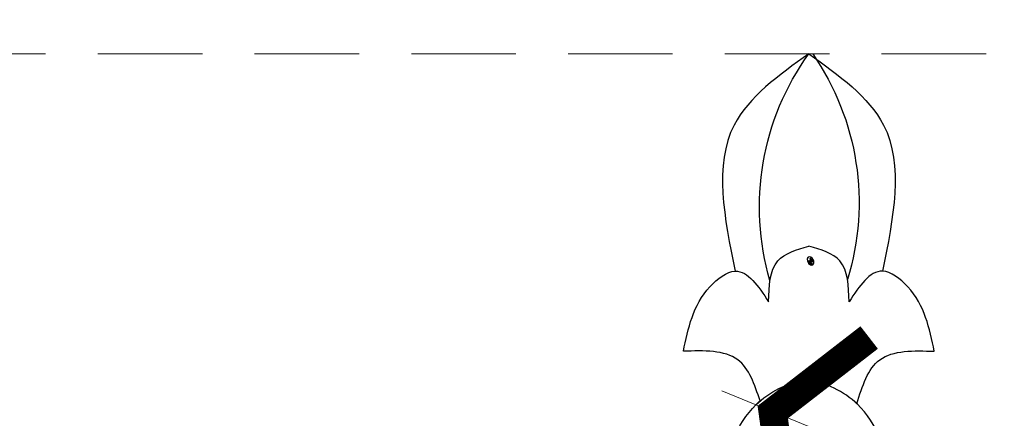
# Model space of a CAD drawing. Units: millimetres. Extents: x 2491 to 4591, y 1203 to 2688.
# Drawn here: x 3266 to 3326, y 2276 to 2300 of the extents above; entities that cross this region are included whole.
import ezdxf

# ---------------------------------------------------------------- set-up
doc = ezdxf.new("R2010")
doc.units = ezdxf.units.MM
doc.linetypes.add('HIDDEN', pattern=[9.525, 6.35, -3.175])
for name, color, linetype in [('H-06.木作(細線)', 8, 'Continuous'), ('H-08.木作(細線)', 8, 'Continuous'), ('IE-DIM', 3, 'Continuous'), ('文字', 2, 'Continuous')]:
    doc.layers.add(name, color=color, linetype=linetype)
doc.layers.add('logo', color=240, linetype='Continuous', plot=False)
doc.styles.add('CHINA', font='SIMPLEX.shx')
doc.styles.get("Standard").update_dxf_attribs({"font": 'arial.ttf'})
doc.styles.add('新細明體', font='txt')
doc.dimstyles.new('5', dxfattribs={"dimtxt": 12.5, "dimasz": 3.75, "dimexe": 2.5, "dimexo": 2.5, "dimgap": 1.5, "dimtad": 2, "dimdec": 0, "dimtxsty": '新細明體', "dimblk": 'ARCHTICK', "dimcen": 5, "dimclrd": 8, "dimclre": 8, "dimclrt": 4, "dimadec": 0, "dimazin": 0, "dimtfac": 1, "dimtdec": 0, "dimtix": 1, "dimtmove": 2, "dimatfit": 3, "dimldrblk": 'OPEN90', "dimfxl": 1.25, "dimlwd": 9, "dimlwe": 9, "dimarcsym": 0})
doc.dimstyles.new('DN-1', dxfattribs={"dimtxt": 2.6, "dimasz": 1, "dimexe": 1, "dimexo": 2, "dimgap": 0.5, "dimtad": 1, "dimdec": 0, "dimzin": 9, "dimdsep": 46, "dimtxsty": 'CHINA', "dimblk": 'ARCHTICK', "dimcen": 2, "dimdle": 1, "dimclrd": 5, "dimclre": 8, "dimclrt": 4, "dimadec": 1, "dimazin": 2, "dimtfac": 0.416667, "dimtdec": 0, "dimtix": 1, "dimtmove": 2, "dimatfit": 0, "dimldrblk": 'CCC', "dimfxl": 4, "dimfxlon": 1, "dimtzin": 0, "dimlwd": 25, "dimlwe": 25, "dimarcsym": 0})

# ---------------------------------------------------------------- blocks, each defined once
blk = doc.blocks.new('logo')
at = {"layer": 'logo'}
h = blk.add_hatch(color=256, dxfattribs=at)
edge = h.paths.add_edge_path()
edge.add_ellipse((0.18, 0.6), major_axis=(0.323, 0.566), ratio=0.659111, start_angle=263.8576, end_angle=429.825)
edge.add_arc((0.02, 1.39), 0.399, 258.9967, 261.058)
edge.add_ellipse((0.18, 0.6), major_axis=(0.314, 0.551), ratio=0.659838, start_angle=263.243, end_angle=428.5195, ccw=False)
edge.add_arc((0.51, 0.37), 0.0433, 263.9962, 282.4455)
edge = h.paths.add_edge_path()
edge.add_ellipse((0.18, 0.6), major_axis=(0.314, 0.551), ratio=0.659838, start_angle=70.2744, end_angle=262.8394, ccw=False)
edge.add_arc((0.03, 1.2), 0.237, 245.2323, 248.2557, ccw=False)
edge.add_ellipse((0.18, 0.6), major_axis=(0.323, 0.566), ratio=0.659111, start_angle=71.1999, end_angle=263.5875)
edge.add_arc((0.5, 0.37), 0.0389, 266.4658, 288.3928, ccw=False)
edge = h.paths.add_edge_path(flags=17)
edge.add_line((0.2, 1.02), (0.2, 1.03))
edge.add_arc((0.02, 1.39), 0.399, 261.058, 296.4699, ccw=False)
edge.add_ellipse((0.18, 0.6), major_axis=(0.314, 0.551), ratio=0.659838, start_angle=68.5195, end_angle=70.2744)
edge.add_arc((0.03, 1.2), 0.237, 248.2557, 287.7329)
edge.add_arc((0.18, 0.84), 0.155, 119.2735, 139.7006)
edge.add_arc((0.45, 0.59), 0.526, 137.2638, 146.3296)
edge.add_arc((0.7, 0.49), 0.794, 150.4954, 153.1332)
edge.add_arc((0.17, 0.07), 0.799, 100.8186, 103.2077, ccw=False)
edge.add_arc((0.3, 0.68), 0.325, 138.9231, 148.8948, ccw=False)
edge.add_arc((0.62, 0.39), 0.758, 124.4657, 138.4002, ccw=False)
edge = h.paths.add_edge_path()
edge.add_arc((0.03, 1.2), 0.237, 233.3596, 245.2323)
edge.add_ellipse((0.18, 0.6), major_axis=(0.323, 0.566), ratio=0.659111, start_angle=69.825, end_angle=71.1999, ccw=False)
edge.add_arc((0.02, 1.39), 0.399, 251.1923, 258.9967, ccw=False)
h.paths.add_polyline_path([(-0.05, 0.82, -0.021859), (-0.02, 0.83, -0.004955), (-0.01, 0.85, 0.012967), (-0.05, 0.83, 0.223317), (-0.2, 0.65, 0.425243), (-0.17, 0.61, 0.393247), (-0.02, 0.74, -0.084558), (0.02, 0.84, 0.019194), (-0.02, 0.83, 0.004726), (-0.02, 0.82, 0.021148), (-0.04, 0.73, -0.080721), (-0.07, 0.66, -0.104113), (-0.11, 0.63, -0.094873), (-0.16, 0.62, -0.207877), (-0.18, 0.64, -0.223034), (-0.18, 0.67, -0.16869)], flags=17)
h.paths.add_polyline_path([(0.36, 0.97, 0.088592), (0.28, 0.95, 0.140724), (0.2, 0.82, -0.012272), (0.2, 0.81, -0.041532), (0.22, 0.8, 0.005558), (0.22, 0.82, -0.187874)], flags=17)
h.paths.add_polyline_path([(0.19, 0.73, 0.011592), (0.2, 0.77, 0.056884), (0.19, 0.79, -0.271208), (0.1, 0.71, -0.679677), (0.04, 0.82, -0.290071), (0.16, 0.82, -0.103922), (0.19, 0.79, 0.053349), (0.2, 0.81, -0.004508), (0.2, 0.82, 0.220604), (0.1, 0.86, -0.015501), (0.05, 0.85, 0.008768), (0.03, 0.85, 0.029539), (0.02, 0.84, 1.009367)], flags=17)
h.paths.add_polyline_path([(0.22, 0.8, -0.008928), (0.2, 0.77, -0.347678), (0.17, 0.63, 0.00727), (0.06, 0.58, -0.035606), (0.06, 0.58, 0.01139), (0.07, 0.57, 0.012101), (0.15, 0.61, 0.461639)], flags=17)
h.paths.add_polyline_path([(0.11, 0.67, 0.433181), (0.03, 0.63, 0.04486), (0.03, 0.62, -0.026783), (0.04, 0.62, -0.142026), (0.05, 0.64, -0.307429), (0.09, 0.66, -0.953401), (0.07, 0.62, 0.069613), (0.04, 0.62, 0.042891), (0.04, 0.62, -0.067719), (0.07, 0.61, 0.893379)], flags=17)
h.paths.add_polyline_path([(0.02, 0.61, -0.009243), (0.03, 0.61, -0.026651), (0.03, 0.62, 0.013684), (0.02, 0.62, 0.174326), (0, 0.61, 0.391287), (0.01, 0.57, 0.210555), (0.04, 0.56), (0.04, 0.56, 0.001326), (0.05, 0.57, -0.005065), (0.05, 0.57, -0.027528), (0.04, 0.57, -0.195292), (0.02, 0.58, -0.659298)], flags=17)
h.paths.add_polyline_path([(0.04, 0.62, 0.023127), (0.03, 0.61, 0.184672), (0.04, 0.57, 0.098355), (0.06, 0.58, -0.009788), (0.05, 0.58, -0.240413)], flags=17)
h.paths.add_polyline_path([(0.07, 0.57, -0.002039), (0.05, 0.57, 0.07599), (0.1, 0.55, 0.108431), (0.23, 0.55, -0.004552), (0.23, 0.56, -0.028332), (0.17, 0.55, -0.123708)], flags=17)
h.paths.add_polyline_path([(0.4, 0.74, -0.55173), (0.42, 0.69, -0.18979), (0.3, 0.57, -0.013881), (0.27, 0.56, 0.011039), (0.27, 0.56, 0.022162), (0.29, 0.56, -0.010966), (0.31, 0.57, -0.001761), (0.35, 0.58, 0.034744), (0.38, 0.6, 0.086103), (0.43, 0.67, 0.506659), (0.4, 0.76, 0.355205), (0.25, 0.67, 0.093422), (0.23, 0.56, 0.017263), (0.27, 0.56, -0.31391)], flags=17)
h.paths.add_polyline_path([(0.26, 0.55, -0.009702), (0.27, 0.55, -0.004936), (0.27, 0.56, -0.035369), (0.24, 0.55, -0.002587), (0.23, 0.55, 0.014405), (0.24, 0.53, -0.020509)], flags=17)
h.paths.add_polyline_path([(0.27, 0.55, -0.007857), (0.27, 0.55, 0.009702), (0.26, 0.55, 0.020509), (0.24, 0.53, 0.000681), (0.24, 0.53, -0.002588), (0.24, 0.53, -0.013713), (0.25, 0.53, -0.01198)], flags=17)
h.paths.add_polyline_path([(0.28, 0.52, -0.036579), (0.27, 0.55, 0.01198), (0.25, 0.53, 0.013411), (0.24, 0.53, 0.001089), (0.24, 0.53, 0.015933), (0.24, 0.43, -0.190203), (0.19, 0.3, -0.266161), (0.12, 0.27, -0.207317), (0.18, 0.48, -0.064593), (0.24, 0.53, -0.001017), (0.24, 0.53, -0.000681), (0.24, 0.53, 0.152538), (0.11, 0.38, 0.230241), (0.11, 0.24, 0.234095), (0.21, 0.27, 0.172717), (0.27, 0.37, 0.028132), (0.28, 0.44, -0.014352), (0.28, 0.46, 0.062016), (0.31, 0.45, 0.349487), (0.46, 0.53, 0.392407), (0.44, 0.61, 0.130108), (0.38, 0.6, 0.001865), (0.35, 0.58, -0.054721), (0.29, 0.56, 0.014593), (0.27, 0.55, 0.007857), (0.27, 0.55, -0.01108), (0.3, 0.56, -0.100678), (0.41, 0.59, -0.349203), (0.43, 0.57, -0.402437), (0.32, 0.46, -0.009974), (0.32, 0.47, 0.613372), (0.29, 0.51, 0.175713), (0.28, 0.5, -0.002484), (0.28, 0.49, -0.463644), (0.3, 0.49, -0.513768), (0.3, 0.47, -0.075052), (0.28, 0.48, 0.007944)], flags=17)
h.paths.add_polyline_path([(0.31, 0.45, -0.062016), (0.28, 0.46, -0.007786), (0.28, 0.44, 0.027572), (0.28, 0.41, 0.0582), (0.28, 0.4, 0.26466), (0.38, 0.29, 0.315327), (0.49, 0.33, -0.025867), (0.49, 0.33, -0.380363), (0.35, 0.33, -0.153954), (0.31, 0.4, -0.090831)], flags=17)
h.paths.add_polyline_path([(0.46, 0.37, 0.336432), (0.49, 0.33, 0.025867), (0.49, 0.33, 0.026394), (0.5, 0.33, -0.025927), (0.49, 0.33, -0.173285), (0.47, 0.35, -0.685315), (0.49, 0.38, -0.491027), (0.5, 0.35, -0.040547), (0.49, 0.33, 0.025927), (0.5, 0.33, 0.139653), (0.51, 0.36, 1.004843)], flags=17)
h.paths.add_polyline_path([(0.41, 1, 0.143839), (0.35, 1, 0.069213), (0.28, 0.95, -0.088592), (0.36, 0.97, 0.404636)], flags=17)
h.paths.add_polyline_path([(0.27, 0.95, -0.01627), (0.28, 0.95, -0.069213), (0.35, 1, 0.037626), (0.22, 0.93, -0.082213), (0.04, 0.85, 0.004306), (0.02, 0.85, 0.008989), (0.02, 0.84, -0.006474), (0.03, 0.85, -0.136946), (0.1, 0.86, 0.054668)], flags=17)
for points in [[(0.02, 0.84, 0.019194), (-0.02, 0.83, 0.004726), (-0.02, 0.82, -0.044587), (-0.04, 0.73, -0.07623), (-0.08, 0.67, -0.235864), (-0.16, 0.62, -0.450297), (-0.18, 0.67, -0.16869), (-0.05, 0.82, -0.021859), (-0.02, 0.83, -0.004955), (-0.01, 0.85, 0.012967), (-0.05, 0.83, 0.223317), (-0.2, 0.65, 0.425243), (-0.17, 0.61, 0.393247), (-0.02, 0.74, -0.084558)], [(-0.16, 0.62, -0.206522), (-0.18, 0.64, 0.207877), (-0.16, 0.62, 0.024305), (-0.15, 0.62, -0.043373)], [(0.27, 0.56, -0.011039), (0.27, 0.56, -0.017263), (0.23, 0.56, 0.004552), (0.23, 0.55, 0.002587), (0.24, 0.55, 0.035369)]]:
    blk.add_hatch(color=256, dxfattribs=at).paths.add_polyline_path(points)
h = blk.add_hatch(color=256, dxfattribs=at)
edge = h.paths.add_edge_path()
edge.add_ellipse((0.18, 0.6), major_axis=(0.314, 0.551), ratio=0.659838, start_angle=68.5195, end_angle=70.2744, ccw=False)
edge.add_arc((0.02, 1.39), 0.399, 258.9967, 261.058, ccw=False)
edge.add_ellipse((0.18, 0.6), major_axis=(0.323, 0.566), ratio=0.659111, start_angle=69.825, end_angle=71.1999)
edge.add_arc((0.03, 1.2), 0.237, 245.2323, 248.2557)
h = blk.add_hatch(color=256, dxfattribs=at)
h.paths.add_polyline_path([(0.22, 0.8, 0.041532), (0.2, 0.81, 0.012272), (0.2, 0.82, 0.004508), (0.2, 0.81, -0.053349), (0.19, 0.79, -0.056884), (0.2, 0.77, 0.008928)])
h.paths.add_polyline_path([(0.02, 0.84, -0.008989), (0.02, 0.85, 0.010425), (-0.01, 0.85, 0.004955), (-0.02, 0.83, -0.019194)])
h.paths.add_polyline_path([(0.1, 0.86, 0.136946), (0.03, 0.85, -0.008768), (0.05, 0.85, 0.015501)])
h.paths.add_polyline_path([(0.04, 0.62, 0.026783), (0.03, 0.62, 0.026651), (0.03, 0.61, -0.023127), (0.04, 0.62, -0.042891)])
h.paths.add_polyline_path([(0.07, 0.57, -0.01139), (0.06, 0.58, -0.098355), (0.04, 0.57, 0.027528), (0.05, 0.57, 0.005065), (0.05, 0.57, 0.002039)])
for p, q in [((0.04, 0.56), (0.04, 0.56)), ((0.2, 1.03), (0.2, 1.02))]:
    blk.add_line(p, q, dxfattribs=at)
at = {"layer": 'logo', "lineweight": 0}
for p, q in [((0.04, 0.56), (0.04, 0.56)), ((0.2, 1.02), (0.2, 1.03))]:
    blk.add_line(p, q, dxfattribs=at)
at = {"layer": 'logo'}
for points in [[(-0.17, 0.61, -0.425243), (-0.2, 0.65, -0.223317), (-0.05, 0.83, -0.027703), (0.04, 0.85, 0.082213), (0.22, 0.93, -0.037626), (0.35, 1, -0.143839), (0.41, 1, -0.872775)], [(-0.16, 0.62, -0.434531), (-0.18, 0.67, -0.16869), (-0.05, 0.82, 0.909183)], [(0.2, 1.02, 0.060876), (0.06, 0.9, 0.137716), (-0.02, 0.74, -0.393247), (-0.17, 0.61, 79.578459)], [(-0.11, 1.01, 0.200172), (0.2, 1.03, -0.066965)], [(-0.11, 1.01, 0.241802), (0.1, 0.98, 0.575938)], [(-0.05, 0.82, -0.056349), (0.05, 0.85, 0.070229), (0.27, 0.95, 0.769245)], [(-0.02, 0.82, 0.021148), (-0.04, 0.73, 0.658186)], [(0.06, 0.94, 0.039578), (0.01, 0.88, 0.021193), (-0.02, 0.82, 0.700396)], [(0.04, 0.56, -0.210555), (0.01, 0.57, -0.391287), (0, 0.61, -0.174326), (0.02, 0.62, -0.110406), (0.07, 0.62, 0.953401), (0.09, 0.66)], [(0.22, 0.82, -0.026083), (0.19, 0.73, -1.009367), (0.02, 0.84, 0.624773)], [(0.06, 0.58, -0.338614), (0.02, 0.58, -0.659298), (0.02, 0.61, -0.100316), (0.07, 0.61, 0.893379), (0.11, 0.67, 0.433181), (0.03, 0.63, 0.289299), (0.05, 0.57, 0.081086), (0.1, 0.55, -0.684784)], [(0.02, 0.84, -0.416943), (0.2, 0.81, 0.828532)], [(0.2, 0.81, -0.329321), (0.1, 0.71, -0.679677), (0.04, 0.82, 0.415871)], [(0.04, 0.82, -0.290071), (0.16, 0.82, -0.539799), (0.17, 0.63, 0.00727), (0.06, 0.58, -1.51475)], [(0.09, 0.66, 0.307429), (0.05, 0.64, 0.446432), (0.05, 0.58, 0.145269), (0.17, 0.55, -0.214979)], [(0.15, 0.61, -0.015466), (0.04, 0.56, 0.608014)], [(0.1, 0.98, 0.089367), (0.06, 0.94, 0.028397)], [(0.28, 0.46, -0.035926), (0.27, 0.37, -0.172717), (0.21, 0.27, -0.234095), (0.11, 0.24, -0.230241), (0.11, 0.38, -0.17359), (0.26, 0.55)], [(0.1, 0.55, 0.111049), (0.24, 0.55, 0.147976), (0.38, 0.6, 0.393525)], [(0.24, 0.53, 0.016972), (0.24, 0.43, -0.190203), (0.19, 0.3, -0.266161), (0.12, 0.27, -0.290937), (0.25, 0.53, 0.211969)], [(0.2, 0.81, -0.513007), (0.15, 0.61, -1.702754)], [(0.17, 0.55, 0.059536), (0.3, 0.57, 0.18979), (0.42, 0.69, 0.55173), (0.4, 0.74, 0.38162), (0.28, 0.52, -0.007944), (0.28, 0.48, -0.007944)], [(0.19, 1.02, 0.002733), (0.2, 1.02)], [(0.35, 1, 0.216717), (0.2, 0.81, 0.638327)], [(0.36, 0.97, 0.187874), (0.22, 0.82, 0.783226)], [(0.38, 0.6, 0.086103), (0.43, 0.67, 0.506659), (0.4, 0.76, 0.355205), (0.25, 0.67, 0.113269), (0.24, 0.53, 0.583131)], [(0.25, 0.53, -0.023063), (0.3, 0.56, -0.100678), (0.41, 0.59, -0.349203), (0.43, 0.57, -0.402437), (0.32, 0.46, -0.247136)], [(0.26, 0.55, -0.035274), (0.31, 0.57, -0.003626), (0.38, 0.6, 0.389489)], [(0.27, 0.95, -0.105013), (0.36, 0.97, 0.404636), (0.41, 1, 1.743742)], [(0.38, 0.6, -0.130108), (0.44, 0.61, -0.392407), (0.46, 0.53, -0.420619), (0.28, 0.46, -0.420619)], [(0.28, 0.5, -0.175713), (0.29, 0.51, -0.613372), (0.32, 0.47)], [(0.3, 0.47, 0.513768), (0.3, 0.49, 0.463644), (0.28, 0.49, 0.463644)], [(0.3, 0.47, -0.075052), (0.28, 0.48)], [(0.31, 0.45, 0.090831), (0.31, 0.4, 0.169704), (0.36, 0.32)], [(0.32, 0.47, 0.009974), (0.32, 0.46, 0.009974)], [(0.51, 0.36, -0.166662), (0.49, 0.33, -0.70739)]]:
    blk.add_lwpolyline(points, format="xyb", dxfattribs=at)
at = {"layer": 'logo', "lineweight": 0}
for centre, radius, start, end in [((0.07, 0.58), 0.28, 114.7362, 165.0904), ((-0.16, 0.65), 0.0374, 171.8348, 263.9838), ((0.09, 0.56), 0.292, 119.8523, 158.1526), ((-0.15, 0.65), 0.0336, 149.7688, 246.7364), ((-0.16, 0.76), 0.146, 267.5844, 353.4527), ((-0.17, 0.73), 0.111, 272.2715, 325.3573), ((0.02, 1.39), 0.399, 251.1923, 296.4699), ((-0.26, 0.8), 0.225, 324.2142, 341.6511), ((0.17, 0.07), 0.799, 103.2077, 106.1792), ((0.14, 0.4), 0.462, 110.1482, 115.1572), ((-0.51, 0.9), 0.5, 339.9296, 350.1414), ((0.7, 0.49), 0.794, 153.1332, 154.2687), ((0.7, 0.49), 0.794, 153.1332, 154.2687), ((0.14, 0.4), 0.462, 105.7498, 110.1482), ((0.14, 0.4), 0.462, 105.7498, 110.1482), ((0.3, 0.68), 0.325, 150.9548, 170.2881), ((0.7, 0.49), 0.794, 154.2687, 155.3518), ((0.7, 0.49), 0.794, 150.4954, 153.1332), ((0.17, 0.07), 0.799, 100.8186, 103.2077), ((0.17, 0.07), 0.799, 100.8186, 103.2077), ((0.02, 0.59), 0.027, 151.6425, 237.1215), ((0.1, 0.78), 0.101, 147.8295, 328.8978), ((0.03, 0.58), 0.0386, 98.6046, 138.1597), ((0.45, 0.59), 0.526, 137.2638, 146.3296), ((0.03, 0.6), 0.0177, 105.7526, 239.3398), ((0.03, 0.61), 0.0459, 234.5859, 282.1467), ((0.3, 0.68), 0.325, 138.9231, 148.8948), ((0.1, 0.73), 0.131, 121.8036, 128.5716), ((0.17, 0.07), 0.799, 99.8317, 100.8186), ((0.3, 0.68), 0.325, 148.8948, 150.9548), ((0.14, 0.4), 0.462, 104.2662, 105.7498), ((0.3, 0.68), 0.325, 148.8948, 150.9548), ((0.05, 0.51), 0.117, 102.4178, 105.5537), ((0.05, 0.49), 0.123, 101.6186, 103.7368), ((0.04, 0.61), 0.0383, 230.8646, 275.0659), ((0.1, 0.73), 0.131, 90.6121, 121.8036), ((0.14, 0.4), 0.462, 102.2567, 104.2662), ((0.09, 0.78), 0.0664, 143.3048, 280.117), ((0.09, 0.61), 0.0622, 70.679, 164.3644), ((0.09, 0.62), 0.064, 167.0919, 177.3661), ((0.05, 0.51), 0.117, 96.281, 102.4178), ((0.05, 0.49), 0.123, 96.3193, 101.6186), ((0.05, 0.51), 0.117, 96.281, 102.4178), ((0.09, 0.62), 0.064, 177.3661, 183.4727), ((0.05, 0.49), 0.123, 96.3193, 101.6186), ((0.09, 0.62), 0.064, 177.3661, 183.4727), ((0.09, 0.62), 0.064, 183.4727, 225.325), ((-0.1, 1.46), 0.618, 283.2744, 302.0739), ((0.1, 0.73), 0.11, 60.1861, 124.8898), ((0.08, 0.61), 0.0419, 133.7672, 166.1009), ((0.05, 0.51), 0.117, 80.3525, 96.281), ((0.08, 0.61), 0.0419, 166.1009, 175.9249), ((0.05, 0.49), 0.123, 80.8228, 96.3193), ((0.08, 0.61), 0.0419, 175.9249, 229.9973), ((0.08, 0.61), 0.0419, 166.1009, 175.9249), ((0.04, 0.61), 0.0383, 275.0659, 297.535), ((-0.68, 2.39), 1.97, 291.5203, 291.8241), ((0.09, 0.62), 0.064, 225.325, 231.6324), ((-0.19, 1.69), 0.875, 285.3109, 288.8633), ((0.08, 0.63), 0.0367, 83.4964, 151.8522), ((0.16, 0.76), 0.211, 238.695, 240.9381), ((-0.68, 2.39), 1.97, 291.8241, 292.2914), ((0.13, 0.7), 0.155, 239.2194, 256.6015), ((0.13, 0.7), 0.155, 238.0585, 239.2194), ((0.62, 0.39), 0.758, 124.4657, 138.4002), ((0.18, 0.84), 0.155, 119.2735, 139.7006), ((1.92, -2.98), 4.02, 115.8994, 117.5656), ((0.04, 0.61), 0.0383, 297.535, 305.6919), ((0.16, 0.76), 0.211, 240.9381, 243.5484), ((0.09, 0.65), 0.0353, 243.9263, 51.0341), ((0.08, 0.64), 0.0217, 251.3968, 65.9306), ((-0.68, 2.39), 1.97, 292.2914, 295.0645), ((0.16, 0.76), 0.211, 243.5484, 271.7569), ((0.26, 0.31), 0.166, 155.203, 207.0666), ((-0.19, 1.69), 0.875, 288.8633, 301.3798), ((0.1, 0.73), 0.131, 40.8505, 90.6121), ((0.08, 0.83), 0.116, 281.7653, 342.4614), ((0.16, 0.86), 0.321, 258.87, 283.6239), ((0.41, 0.25), 0.329, 122.0966, 156.7882), ((0.39, 0.3), 0.273, 124.9761, 186.879), ((0.1, 0.73), 0.13, 292.5765, 31.6961), ((0.1, 0.72), 0.114, 36.3079, 60.04), ((0.1, 0.72), 0.114, 306.5995, 23.2852), ((0.14, 1.13), 0.581, 272.9888, 279.4802), ((0.08, 0.83), 0.116, 342.4614, 354.6764), ((0.08, 0.83), 0.116, 342.4614, 354.6764), ((0.1, 0.72), 0.114, 23.2852, 36.3079), ((0.1, 0.72), 0.114, 23.2852, 36.3079), ((-0.61, 1.07), 0.874, 336.959, 339.6154), ((0.47, 0.74), 0.286, 131.3266, 163.3678), ((0.47, 0.74), 0.286, 163.3678, 164.401), ((0.1, 0.73), 0.131, 38.0381, 40.8505), ((0.47, 0.74), 0.286, 163.3678, 164.401), ((0.1, 0.73), 0.131, 38.0381, 40.8505), ((0.1, 0.73), 0.13, 31.6961, 41.2089), ((0.1, 0.73), 0.13, 31.6961, 41.2089), ((-0.61, 1.07), 0.874, 339.6154, 341.6615), ((-0.61, 1.07), 0.874, 339.6154, 341.6615), ((0.71, 0.13), 0.935, 112.6486, 121.2678), ((0.49, 0.72), 0.291, 117.4328, 159.9943), ((-0.61, 1.07), 0.874, 341.6615, 342.9354), ((0.14, 1.13), 0.581, 279.4802, 283.4362), ((0.55, 0.57), 0.32, 182.4453, 183.4886), ((0.16, 0.86), 0.321, 283.6239, 284.2167), ((0.55, 0.57), 0.32, 183.4886, 186.7897), ((0.22, 0.81), 0.256, 273.4512, 281.5539), ((0.41, 0.25), 0.329, 117.3968, 122.0966), ((0.4, 0.3), 0.281, 122.374, 125.4474), ((-0.3, 0.45), 0.545, 7.5429, 8.1488), ((0.55, 0.57), 0.32, 186.7897, 186.9458), ((0.38, 0.63), 0.137, 82.2276, 160.4489), ((0.52, 0.03), 0.577, 115.5374, 118.2829), ((0.44, 0.18), 0.406, 114.5532, 116.7766), ((0.38, 0.75), 0.226, 115.8995, 119.6279), ((0.46, 0.56), 0.187, 109.838, 179.5483), ((0.14, 1.13), 0.581, 283.4362, 286.6173), ((0.46, 0.56), 0.187, 179.5483, 182.0782), ((0.22, 0.81), 0.256, 281.5539, 286.6322), ((0.44, 0.18), 0.406, 111.2089, 114.5532), ((0.52, 0.03), 0.577, 112.9982, 115.5374), ((0.46, 0.56), 0.187, 182.0782, 183.2094), ((0.46, 0.56), 0.187, 183.2094, 185.01), ((0.46, 0.56), 0.187, 185.01, 193.3895), ((0.47, 0.74), 0.286, 115.4894, 131.3266), ((0.47, 0.74), 0.286, 115.4894, 131.3266), ((0.38, 0.75), 0.226, 95.6485, 115.8995), ((0.38, 0.75), 0.226, 95.6485, 115.8995), ((0.34, 0.58), 0.136, 244.3758, 335.626), ((-1.08, 0.39), 1.36, 3.6768, 5.4974), ((0.29, 0.48), 0.0241, 86.756, 126.6195), ((-1.08, 0.39), 1.36, 4.2266, 4.7959), ((0.29, 0.48), 0.0148, 48.9877, 148.4858), ((0.32, 0.54), 0.0724, 235.2903, 252.4587), ((0.6, 0.44), 0.32, 175.9493, 185.5558), ((0.34, 0.58), 0.136, 244.3758, 258.5706), ((0.6, 0.44), 0.32, 175.9493, 185.5558), ((0.32, 0.4), 0.038, 179.2922, 192.6156), ((0.42, 0.43), 0.142, 192.9154, 252.2115), ((0.22, 0.81), 0.256, 286.6322, 299.1609), ((0.44, 0.18), 0.406, 108.6958, 111.2089), ((0.3, 0.48), 0.0251, 327.1994, 93.2945), ((0.22, 0.78), 0.227, 292.2367, 335.222), ((0.43, 0.3), 0.29, 94.0374, 117.0335), ((0.29, 0.48), 0.016, 301.3037, 50.0743), ((2.55, -4.36), 5.41, 114.0704, 114.474), ((0.46, 0.43), 0.143, 189.1555, 227.6818), ((0.32, 0.58), 0.111, 267.175, 354.8617), ((0.43, 0.44), 0.113, 165.2767, 167.5624), ((0.42, 0.41), 0.104, 219.3152, 312.3495), ((0.39, 0.9), 0.101, 81.2439, 113.9848), ((0.22, 0.81), 0.256, 299.1609, 307.1205), ((2.55, -4.36), 5.41, 113.6429, 114.0704), ((0.37, 1.01), 0.0392, 258.5502, 346.6702), ((0.21, 0.8), 0.262, 310.2009, 329.8856), ((0.42, 0.5), 0.103, 81.5328, 111.1847), ((0.41, 0.39), 0.106, 252.0283, 322.0343), ((0.38, 0.7), 0.0613, 327.2799, 74.7579), ((0.39, 0.7), 0.0345, 330.444, 85.9913), ((0.41, 0.56), 0.0267, 8.5098, 85.5073), ((0.41, 0.55), 0.0627, 337.3085, 63.01), ((0.49, 0.36), 0.0248, 345.864, 166.4176), ((0.5, 0.37), 0.0389, 177.6916, 252.0699), ((0.49, 0.36), 0.0192, 85.2505, 222.9442), ((0.51, 0.37), 0.0433, 213.0653, 252.3889), ((0.48, 0.36), 0.0263, 331.2506, 75.8597), ((0.43, 0.4), 0.0917, 317.7365, 327.0242), ((0.51, 0.37), 0.0433, 252.3889, 295.424), ((0.5, 0.37), 0.0389, 252.0699, 306.6919)]:
    blk.add_arc(centre, radius, start, end, dxfattribs=at)
at = {"layer": 'logo'}
for major_axis, ratio in [((0.323, 0.566), 0.659111), ((0.314, 0.551), 0.659838)]:
    blk.add_ellipse((0.18, 0.6), major_axis=major_axis, ratio=ratio, dxfattribs=at)
at = {"layer": 'logo', "insert": (-0.18, 0.21), "char_height": 0.0564, "width": 0.7641, "attachment_point": 1}
blk.add_mtext('{\\fVerdana|b0|i1|c0|p34;GOODWARE}', dxfattribs=at)
blk = doc.blocks.new('SE-21020-d')
at = {"layer": 'H-08.木作(細線)'}
for centre, start, end in [((12.782, -28.689), 163.68147, 215.75258), ((-13.025, -28.948), 325.39508, 17.07053)]:
    blk.add_arc(centre, 15.931, start, end, dxfattribs=at)
for points, knots in [([(-3.244, -7.723), (-3.754, -7.787), (-4.826, -8.483), (-5.651, -11.128), (-5.175, -14.097), (-3.654, -16.568), (-2.023, -17.71), (-0.98, -18.045), (-0.286, -18.082)], [0, 0, 0, 0, 1.576077, 3.301253, 7.483208, 9.867487, 11.505489, 13.03283, 13.03283, 13.03283, 13.03283]), ([(-3.244, -7.723), (-3.754, -7.787), (-4.826, -8.483), (-5.651, -11.128), (-5.175, -14.097), (-3.654, -16.568), (-2.023, -17.71), (-0.98, -18.045), (-0.286, -18.082)], [0, 0, 0, 0, 1.576077, 3.301253, 7.483208, 9.867487, 11.505489, 13.03283, 13.03283, 13.03283, 13.03283]), ([(-3.244, -7.723), (-3.754, -7.787), (-4.826, -8.483), (-5.651, -11.128), (-5.175, -14.097), (-3.897, -16.172), (-3.197, -16.814), (-3.111, -16.888)], [0, 0, 0, 0, 1.576077, 3.301253, 7.483208, 9.867487, 10.192329, 10.192329, 10.192329, 10.192329]), ([(2.778, -7.754), (3.287, -7.823), (4.352, -8.53), (5.15, -11.184), (4.643, -14.147), (3.097, -16.602), (1.455, -17.727), (0.408, -18.052), (-0.286, -18.082)], [0, 0, 0, 0, 1.576077, 3.301253, 7.483208, 9.867487, 11.505489, 13.03283, 13.03283, 13.03283, 13.03283]), ([(2.778, -7.754), (3.287, -7.823), (4.352, -8.53), (5.15, -11.184), (4.643, -14.147), (3.097, -16.602), (1.455, -17.727), (0.408, -18.052), (-0.286, -18.082)], [0, 0, 0, 0, 1.576077, 3.301253, 7.483208, 9.867487, 11.505489, 13.03283, 13.03283, 13.03283, 13.03283]), ([(2.778, -7.754), (3.287, -7.823), (4.352, -8.53), (5.15, -11.184), (4.643, -14.147), (3.388, -16.141), (2.756, -16.735), (2.732, -16.758)], [0, 0, 0, 0, 1.576077, 3.301253, 7.483208, 9.867487, 9.962722, 9.962722, 9.962722, 9.962722]), ([(2.766, -16.726), (3.101, -17.797), (3.832, -20.021), (6.219, -19.95), (7.474, -19.912)], [0.098749, 0.098749, 0.098749, 0.098749, 3.013411, 6.244642, 6.244642, 6.244642, 6.244642]), ([(2.766, -16.726), (3.101, -17.797), (3.832, -20.021), (6.219, -19.95), (7.474, -19.912)], [0.098749, 0.098749, 0.098749, 0.098749, 3.013411, 6.244642, 6.244642, 6.244642, 6.244642]), ([(2.766, -16.726), (3.101, -17.797), (3.832, -20.021), (6.219, -19.95), (7.474, -19.912)], [0.098749, 0.098749, 0.098749, 0.098749, 3.013411, 6.244642, 6.244642, 6.244642, 6.244642]), ([(-3.111, -16.888), (-3.43, -17.903), (-4.182, -20.02), (-6.512, -19.95), (-7.767, -19.912)], [0.246621, 0.246621, 0.246621, 0.246621, 3.013411, 6.244642, 6.244642, 6.244642, 6.244642]), ([(-3.111, -16.888), (-3.43, -17.903), (-4.182, -20.02), (-6.512, -19.95), (-7.767, -19.912)], [0.246621, 0.246621, 0.246621, 0.246621, 3.013411, 6.244642, 6.244642, 6.244642, 6.244642]), ([(-3.111, -16.888), (-3.43, -17.903), (-4.182, -20.02), (-6.512, -19.95), (-7.767, -19.912)], [0.246621, 0.246621, 0.246621, 0.246621, 3.013411, 6.244642, 6.244642, 6.244642, 6.244642]), ([(-7.767, -19.912), (-7.482, -21.305), (-7.076, -23.286), (-5.134, -24.759), (-4.624, -24.78)], [0, 0, 0, 0, 4.096057, 5.829153, 5.829153, 5.829153, 5.829153]), ([(7.474, -19.912), (7.189, -21.305), (6.782, -23.286), (4.841, -24.759), (4.33, -24.78)], [0, 0, 0, 0, 4.096057, 5.829153, 5.829153, 5.829153, 5.829153])]:
    blk.add_open_spline(points, degree=3, knots=knots, dxfattribs=at)
for points in [[(-7.767, -19.912), (-6.153, -23.838), (-4.624, -24.78), (-2.593, -22.924)], [(-7.767, -19.912), (-6.153, -23.838), (-4.624, -24.78), (-2.593, -22.924)], [(7.474, -19.912), (5.86, -23.838), (4.33, -24.78), (2.3, -22.924)], [(7.474, -19.912), (5.86, -23.838), (4.33, -24.78), (2.3, -22.924)]]:
    blk.add_spline(points, degree=3, dxfattribs=at)
for points, end_tangent in [([(-2.593, -22.924), (-2.03, -25.408), (-0.147, -26.306)], (0.999816, 0.019177)), ([(-2.593, -22.924), (-2.03, -25.408), (-0.147, -26.306)], (0.999816, 0.019177)), ([(2.3, -22.924), (1.737, -25.408), (-0.147, -26.306)], (-0.999816, 0.019177)), ([(2.3, -22.924), (1.737, -25.408), (-0.147, -26.306)], (-0.999816, 0.019177))]:
    blk.add_spline(points, degree=3, dxfattribs=dict(at, end_tangent=end_tangent))
for points, start_tangent in [([(-0.147, -37.998), (-4.685, -33.666), (-4.624, -24.78)], (-0.999522, -0.030906)), ([(-0.147, -37.998), (-4.685, -33.666), (-4.624, -24.78)], (-0.999522, -0.030906)), ([(-0.147, -37.998), (-4.685, -33.666), (-4.624, -24.78)], (-0.999522, -0.030906)), ([(-0.147, -37.998), (4.392, -33.666), (4.33, -24.78)], (0.999522, -0.030906)), ([(-0.147, -37.998), (4.392, -33.666), (4.33, -24.78)], (0.999522, -0.030906)), ([(-0.147, -37.998), (4.392, -33.666), (4.33, -24.78)], (0.999522, -0.030906))]:
    blk.add_spline(points, degree=3, dxfattribs=dict(at, start_tangent=start_tangent))
at = {"layer": 'H-08.木作(細線)', "xscale": 0.4147199999999999, "yscale": 0.4147199999999999, "zscale": 0.4147199999999999}
blk.add_blockref('logo', (-0.114, -25.65), dxfattribs=at)
blk = doc.blocks.new('_ArchTick')
at = {"color": 0, "linetype": 'ByBlock', "const_width": 0.15}
blk.add_lwpolyline([(-0.5, -0.5), (0.5, 0.5)], dxfattribs=at)
blk = doc.blocks.new('CCC')
at = {"layer": 'IE-DIM', "color": 4, "linetype": 'Continuous', "const_width": 0.432}
blk.add_lwpolyline([(-1.763, 1.611), (-0.837, 0.007), (-1.763, -1.597)], dxfattribs=at)
blk = doc.blocks.new('*D30')
at = {"layer": 'DEFPOINTS', "color": 0, "transparency": 16777216}
for p in [(3555.615, 2297.997), (2983.775, 1630.091), (3555.615, 1630.091)]:
    blk.add_point(p, dxfattribs=at)
at = {"layer": 'H-06.木作(細線)', "color": 8, "linetype": 'HIDDEN', "lineweight": 9, "transparency": 16777216}
for p, q in [((3553.115, 2297.997), (2981.275, 2297.997)), ((3553.115, 1630.091), (2981.275, 1630.091))]:
    blk.add_line(p, q, dxfattribs=at)
at = {"layer": 'H-06.木作(細線)', "color": 8, "lineweight": 9, "transparency": 16777216}
blk.add_line((2983.775, 2297.997), (2983.775, 1630.091), dxfattribs=at)
at = {"layer": 'H-06.木作(細線)', "color": 8, "lineweight": 9, "transparency": 16777216, "xscale": 3.75, "yscale": 3.75, "zscale": 3.75}
for p, rotation in [((2983.775, 2297.997), 90), ((2983.775, 1630.091), 270)]:
    blk.add_blockref('_ArchTick', p, dxfattribs=dict(at, rotation=rotation))
at = {"layer": 'H-06.木作(細線)', "color": 4, "transparency": 16777216, "insert": (2975.235, 1964.044), "char_height": 12.5, "attachment_point": 5, "rotation": 90, "style": '新細明體'}
blk.add_mtext('668', dxfattribs=at)
blk = doc.blocks.new('_Open90')
at = {"color": 0, "linetype": 'ByBlock', "lineweight": -2}
for p, q in [((-0.5, 0.5), (0, 0)), ((0, 0), (-1, 0)), ((0, 0), (-0.5, -0.5))]:
    blk.add_line(p, q, dxfattribs=at)
blk = doc.blocks.new('*D31')
at = {"layer": 'DEFPOINTS', "color": 0, "transparency": 16777216}
for p in [(3072.174, 2297.997), (3555.615, 2297.997), (3555.615, 1562.989)]:
    blk.add_point(p, dxfattribs=at)
at = {"layer": 'H-06.木作(細線)', "color": 8, "linetype": 'HIDDEN', "lineweight": 9, "transparency": 16777216}
for p, q in [((3072.174, 2295.497), (3072.174, 1560.489)), ((3555.615, 2295.497), (3555.615, 1560.489))]:
    blk.add_line(p, q, dxfattribs=at)
at = {"layer": 'H-06.木作(細線)', "color": 8, "lineweight": 9, "transparency": 16777216}
blk.add_line((3072.174, 1562.989), (3555.615, 1562.989), dxfattribs=at)
at = {"layer": 'H-06.木作(細線)', "color": 8, "lineweight": 9, "transparency": 16777216, "xscale": 3.75, "yscale": 3.75, "zscale": 3.75, "rotation": 180}
blk.add_blockref('_ArchTick', (3072.174, 1562.989), dxfattribs=at)
at = {"layer": 'H-06.木作(細線)', "color": 8, "lineweight": 9, "transparency": 16777216, "xscale": 3.75, "yscale": 3.75, "zscale": 3.75}
blk.add_blockref('_ArchTick', (3555.615, 1562.989), dxfattribs=at)
at = {"layer": 'H-06.木作(細線)', "color": 4, "transparency": 16777216, "insert": (3313.894, 1554.531), "char_height": 12.5, "attachment_point": 5, "style": '新細明體'}
blk.add_mtext('483', dxfattribs=at)

msp = doc.modelspace()

# ---------------------------------------------------------------- block references
at = {"layer": 'H-08.木作(細線)', "xscale": -1, "rotation": 180}
msp.add_blockref('SE-21020-d', (3313.886, 2259.999), dxfattribs=at)

# ---------------------------------------------------------------- dimensions: what is measured, and where the dimension line sits
at = {"layer": 'H-06.木作(細線)'}
dim = msp.add_linear_dim(base=(2983.775, 1630.091), p1=(3555.615, 2297.997), p2=(3555.615, 1630.091), angle=90, dimstyle='5', dxfattribs=at)
dim.commit()
dim.dimension.update_dxf_attribs({"geometry": '*D30', "text_midpoint": (2975.235, 1964.044)})
dim = msp.add_linear_dim(base=(3555.615, 1562.989), p1=(3072.174, 2297.997), p2=(3555.615, 2297.997), dimstyle='5', dxfattribs=at)
dim.commit()
dim.dimension.update_dxf_attribs({"geometry": '*D31', "text_midpoint": (3313.894, 1554.531)})

# ---------------------------------------------------------------- leaders
at = {"layer": '文字', "color": 4, "linetype": 'HIDDEN', "ltscale": 2}
msp.add_leader([(3308.461, 2277.504), (3712.615, 2112.202), (3785.585, 2112.202)], dimstyle='DN-1', override={"dimasz": 4, "dimtad": 0, "dimclrd": 8, "dimlwd": 15}, dxfattribs=at)

doc.saveas('drawing.dxf')
